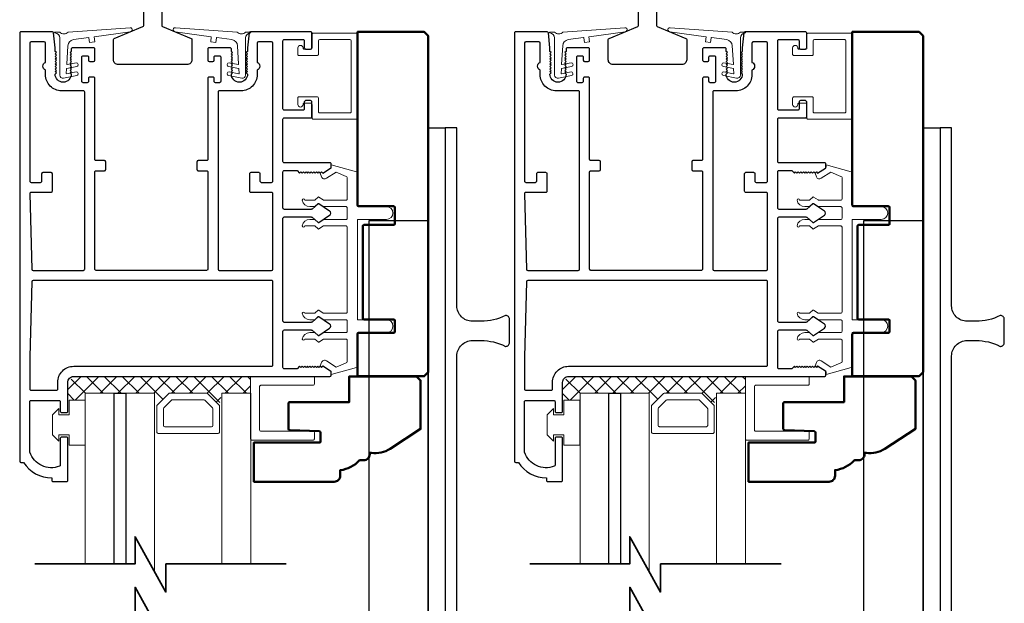
# Model space of a CAD drawing. Extents: x 4418 to 14652, y 4452 to 6123.
# Drawn here: x 7935 to 8130, y 4789 to 4904 of the extents above; entities that cross this region are included whole.
import ezdxf

# ---------------------------------------------------------------- set-up
doc = ezdxf.new("R2010")
doc.units = 0
doc.header["$LTSCALE"] = 250
doc.header["$MEASUREMENT"] = 0
doc.layers.get('0').update_dxf_attribs({"color": 5, "linetype": 'CONTINUOUS', "lineweight": 20})
for name, color, linetype, lineweight in [('1', 1, 'CONTINUOUS', 13), ('15A02$0$DIMENSION', 2, 'CONTINUOUS', 15), ('2', 2, 'CONTINUOUS', 25), ('6', 6, 'CONTINUOUS', 5), ('8', 7, 'CONTINUOUS', 35), ('JAMB SEAL', 41, 'CONTINUOUS', 15), ('Visible (ANSI)', 7, 'CONTINUOUS', 50)]:
    doc.layers.add(name, color=color, linetype=linetype, lineweight=lineweight)
for name, color, linetype in [('81020 DOOR PROFILE B', 90, 'CONTINUOUS'), ('Dim', 7, 'CONTINUOUS'), ('Metal', 3, 'CONTINUOUS')]:
    doc.layers.add(name, color=color, linetype=linetype)

# ---------------------------------------------------------------- blocks, each defined once
blk = doc.blocks.new('break')
at = {"layer": '8'}
blk.add_lwpolyline([(-13.26, 0), (10.54, 0), (10.54, -5.56), (16.64, 5.39), (16.64, 0), (36.41, 0)], dxfattribs=at)

msp = doc.modelspace()

# ---------------------------------------------------------------- hatches: boundary and pattern name
at = {"layer": '15A02$0$DIMENSION'}
h = msp.add_hatch(dxfattribs=at)
h.set_pattern_fill('ANSI37', color=251, scale=20, angle=180, style=0)
h.set_pattern_definition([(225, (5140.8576, 12294.0581), (1.76776695, -1.76776695), []), (315, (5140.8576, 12294.0581), (1.76776695, 1.76776695), [])])
h.paths.add_polyline_path([(7948.36, 4828.88), (7944.94, 4828.88), (7944.94, 4832.37), (7946.11, 4833.55), (7981.06, 4833.56), (7981.06, 4830.23), (7975.36, 4830.23), (7974.84, 4827.85), (7972.35, 4830.23), (7965.07, 4830.23), (7962.51, 4827.67), (7962.06, 4827.67), (7962.06, 4830.23), (7948.36, 4830.23)])
h = msp.add_hatch(dxfattribs=at)
h.set_pattern_fill('ANSI37', color=251, scale=20, angle=180, style=0)
h.set_pattern_definition([(225, (5238.6476, 12294.0581), (1.76776695, -1.76776695), []), (315, (5238.6476, 12294.0581), (1.76776695, 1.76776695), [])])
h.paths.add_polyline_path([(8046.15, 4828.88), (8042.73, 4828.88), (8042.73, 4832.37), (8043.9, 4833.55), (8078.85, 4833.56), (8078.85, 4830.23), (8073.15, 4830.23), (8072.63, 4827.85), (8070.14, 4830.23), (8062.86, 4830.23), (8060.3, 4827.67), (8059.85, 4827.67), (8059.85, 4830.23), (8046.15, 4830.23)])

# ---------------------------------------------------------------- linework, layer by layer
for p, q in [((7991.92, 4887.55), (7992.93, 4887.55)), ((8089.71, 4887.55), (8090.72, 4887.55)), ((8000.16, 4846.28), (8000.16, 4863.04)), ((8097.95, 4846.28), (8097.95, 4863.04))]:
    msp.add_line(p, q)
for centre in [(7995.66, 4873.19), (8093.45, 4873.19)]:
    msp.add_arc(centre, 0.61, 116.3714, 121.9719)
at = {"layer": '1'}
for points in [[(7948.37, 4796.48), (7948.37, 4830.23), (7954.07, 4830.23), (7954.07, 4796.48)], [(7956.37, 4796.48), (7956.37, 4830.23), (7962.07, 4830.23), (7962.07, 4794.95)], [(7981.08, 4796.48), (7981.08, 4830.23), (7975.37, 4830.23), (7975.37, 4796.48)], [(8046.16, 4796.48), (8046.16, 4830.23), (8051.86, 4830.23), (8051.86, 4796.48)], [(8054.16, 4796.48), (8054.16, 4830.23), (8059.86, 4830.23), (8059.86, 4794.95)], [(8078.87, 4796.48), (8078.87, 4830.23), (8073.16, 4830.23), (8073.16, 4796.48)]]:
    msp.add_lwpolyline(points, dxfattribs=at)
for points in [[(7965.07, 4830.23, 0.198912), (7964.89, 4830.16), (7962.58, 4827.85, 0.198912), (7962.51, 4827.67), (7962.51, 4822.55, 0.414214), (7962.76, 4822.29), (7974.66, 4822.29, 0.414214), (7974.91, 4822.55), (7974.91, 4827.67, 0.198912), (7974.84, 4827.85), (7972.53, 4830.16, 0.198912), (7972.35, 4830.23)], [(8062.86, 4830.23, 0.198912), (8062.68, 4830.16), (8060.37, 4827.85, 0.198912), (8060.3, 4827.67), (8060.3, 4822.55, 0.414214), (8060.55, 4822.29), (8072.45, 4822.29, 0.414214), (8072.7, 4822.55), (8072.7, 4827.67, 0.198912), (8072.63, 4827.85), (8070.32, 4830.16, 0.198912), (8070.14, 4830.23)], [(7965.61, 4828.92, 0.198912), (7965.43, 4828.84), (7963.9, 4827.31, 0.198912), (7963.82, 4827.13), (7963.82, 4823.86, 0.414214), (7964.08, 4823.61), (7973.34, 4823.61, 0.414214), (7973.6, 4823.86), (7973.6, 4827.13, 0.198912), (7973.52, 4827.31), (7971.99, 4828.84, 0.198912), (7971.81, 4828.92)], [(8063.4, 4828.92, 0.198912), (8063.22, 4828.84), (8061.69, 4827.31, 0.198912), (8061.61, 4827.13), (8061.61, 4823.86, 0.414214), (8061.87, 4823.61), (8071.13, 4823.61, 0.414214), (8071.39, 4823.86), (8071.39, 4827.13, 0.198912), (8071.31, 4827.31), (8069.78, 4828.84, 0.198912), (8069.6, 4828.92)]]:
    msp.add_lwpolyline(points, format="xyb", close=True, dxfattribs=at)
at = {"layer": '2'}
for points in [[(7954.07, 4796.48), (7954.07, 4830.23), (7956.37, 4830.23), (7956.37, 4796.48)], [(8051.86, 4796.48), (8051.86, 4830.23), (8054.16, 4830.23), (8054.16, 4796.48)]]:
    msp.add_lwpolyline(points, dxfattribs=at)
for points in [[(7956.36, 4830.23), (7956.36, 4830.23), (7956.36, 4830.23), (7956.36, 4830.23)], [(8054.15, 4830.23), (8054.15, 4830.23), (8054.15, 4830.23), (8054.15, 4830.23)]]:
    msp.add_lwpolyline(points, close=True, dxfattribs=at)
at = {"layer": '6'}
for points in [[(7994.46, 4899.87, -0.414214), (7994.71, 4900.12), (8000.68, 4900.12, -0.414214), (8000.93, 4899.87), (8000.93, 4885.9, -0.414214), (8000.68, 4885.65), (7994.71, 4885.65, -0.414214), (7994.46, 4885.9), (7994.46, 4888.57, 0.414214), (7994.2, 4888.82), (7990.65, 4888.82, 0.414214), (7990.39, 4888.57), (7990.39, 4887.3, 1), (7991.41, 4887.3, -0.414214), (7991.66, 4887.55), (7992.93, 4887.55, -0.414214), (7993.19, 4887.3), (7993.19, 4884.63, 0.414214), (7993.44, 4884.38), (8001.95, 4884.38, 0.414214), (8002.2, 4884.63), (8002.2, 4901.14, 0.414214), (8001.95, 4901.39), (7993.44, 4901.39, 0.414214), (7993.19, 4901.14), (7993.19, 4898.47, -0.414214), (7992.93, 4898.22), (7991.66, 4898.22, -0.414214), (7991.41, 4898.47, 1), (7990.39, 4898.47), (7990.39, 4897.2, 0.414214), (7990.65, 4896.95), (7994.2, 4896.95, 0.414214), (7994.46, 4897.2)], [(8092.25, 4899.87, -0.414214), (8092.5, 4900.12), (8098.47, 4900.12, -0.414214), (8098.72, 4899.87), (8098.72, 4885.9, -0.414214), (8098.47, 4885.65), (8092.5, 4885.65, -0.414214), (8092.25, 4885.9), (8092.25, 4888.57, 0.414214), (8091.99, 4888.82), (8088.44, 4888.82, 0.414214), (8088.18, 4888.57), (8088.18, 4887.3, 1), (8089.2, 4887.3, -0.414214), (8089.45, 4887.55), (8090.72, 4887.55, -0.414214), (8090.98, 4887.3), (8090.98, 4884.63, 0.414214), (8091.23, 4884.38), (8099.74, 4884.38, 0.414214), (8099.99, 4884.63), (8099.99, 4901.14, 0.414214), (8099.74, 4901.39), (8091.23, 4901.39, 0.414214), (8090.98, 4901.14), (8090.98, 4898.47, -0.414214), (8090.72, 4898.22), (8089.45, 4898.22, -0.414214), (8089.2, 4898.47, 1), (8088.18, 4898.47), (8088.18, 4897.2, 0.414214), (8088.44, 4896.95), (8091.99, 4896.95, 0.414214), (8092.25, 4897.2)], [(7981.06, 4833.56), (7981.06, 4821.21, 0.414214), (7981.31, 4820.96), (7993.41, 4820.96, 0.414214), (7993.67, 4821.21), (7993.67, 4822.47, 0.414214), (7993.41, 4822.72), (7983.08, 4822.72, -0.414214), (7982.83, 4822.97), (7982.83, 4831.54, -0.414214), (7983.08, 4831.8), (7993.41, 4831.8, 0.414214), (7993.67, 4832.05), (7993.67, 4833.56)], [(8078.85, 4833.56), (8078.85, 4821.21, 0.414214), (8079.1, 4820.96), (8091.2, 4820.96, 0.414214), (8091.46, 4821.21), (8091.46, 4822.47, 0.414214), (8091.2, 4822.72), (8080.87, 4822.72, -0.414214), (8080.62, 4822.97), (8080.62, 4831.54, -0.414214), (8080.87, 4831.8), (8091.2, 4831.8, 0.414214), (8091.46, 4832.05), (8091.46, 4833.56)]]:
    msp.add_lwpolyline(points, format="xyb", close=True, dxfattribs=at)
for points in [[(8000.16, 4844.5, 0.414214), (7999.91, 4844.75), (7995.55, 4844.75, -0.146131), (7995.41, 4844.79), (7994.54, 4845.37, 0.337798), (7994.39, 4845.36), (7993.81, 4844.82, -0.18912), (7993.64, 4844.75), (7992.79, 4844.75, -0.37102), (7991.27, 4846.02, -1), (7991.78, 4846.02), (7993.64, 4846.02, 0.18912), (7993.81, 4846.09), (7994.39, 4846.63, -0.337798), (7994.54, 4846.64), (7995.41, 4846.06, 0.146131), (7995.55, 4846.02), (7999.91, 4846.02, 0.414214), (8000.16, 4846.28), (8000.16, 4863.04, 0.414214), (7999.91, 4863.29), (7995.48, 4863.29), (7994.55, 4862.69, -0.337798), (7994.4, 4862.7), (7993.75, 4863.29), (7991.78, 4863.29, -1), (7991.27, 4863.29, -0.37102), (7992.79, 4864.56), (7993.75, 4864.56), (7994.4, 4863.97, 0.337798), (7994.55, 4863.96), (7995.48, 4864.56), (7999.91, 4864.56, 0.414214), (8000.16, 4864.82), (8000.16, 4866.85, 0.414214), (7999.91, 4867.1), (7995.55, 4867.1, -0.146131), (7995.41, 4867.15), (7994.54, 4867.72, 0.337798), (7994.39, 4867.71), (7993.81, 4867.17, -0.18912), (7993.64, 4867.1), (7992.79, 4867.1, -0.37102), (7991.27, 4868.37, -1), (7991.78, 4868.37), (7993.64, 4868.37, 0.18912), (7993.81, 4868.44), (7994.39, 4868.98, -0.337798), (7994.54, 4868.99), (7995.41, 4868.42, 0.146131), (7995.55, 4868.37), (7999.91, 4868.37, 0.414214), (8000.16, 4868.63), (8000.16, 4872.84, 0.362496), (7999.95, 4873.09), (7997.96, 4873.91), (7996.03, 4872.71, -0.509383), (7995.08, 4872.99), (7994.83, 4873.71), (7995.08, 4873.96), (7995.34, 4873.71), (7996.87, 4874.66, 0.259038), (7996.99, 4874.88), (7996.99, 4875.38), (8001.99, 4874.01, -0.362496), (8002.19, 4873.76), (8002.19, 4867.1), (8007.91, 4867.1, -1), (8007.91, 4864.56), (8002.19, 4864.56), (8002.19, 4844.75), (8007.91, 4844.75, -1), (8007.91, 4842.21), (8002.19, 4842.21), (8002.19, 4835.55, -0.362496), (8001.99, 4835.3), (7996.99, 4833.93), (7996.99, 4834.44, 0.259038), (7996.87, 4834.65), (7995.34, 4835.61), (7995.08, 4835.35), (7994.83, 4835.61), (7995.08, 4836.33, -0.509383), (7996.03, 4836.61), (7997.96, 4835.4), (7999.95, 4836.23, 0.362496), (8000.16, 4836.48), (8000.16, 4840.69, 0.414214), (7999.91, 4840.94), (7995.48, 4840.94), (7994.55, 4840.34, -0.337798), (7994.4, 4840.35), (7993.75, 4840.94), (7991.78, 4840.94, -1), (7991.27, 4840.94, -0.37102), (7992.79, 4842.21), (7993.75, 4842.21), (7994.4, 4841.62, 0.337798), (7994.55, 4841.61), (7995.48, 4842.21), (7999.91, 4842.21, 0.414214), (8000.16, 4842.47), (8000.16, 4844.5), (8000.16, 4842.47)], [(8097.95, 4844.5, 0.414214), (8097.7, 4844.75), (8093.34, 4844.75, -0.146131), (8093.2, 4844.79), (8092.33, 4845.37, 0.337798), (8092.18, 4845.36), (8091.6, 4844.82, -0.18912), (8091.43, 4844.75), (8090.58, 4844.75, -0.37102), (8089.06, 4846.02, -1), (8089.57, 4846.02), (8091.43, 4846.02, 0.18912), (8091.6, 4846.09), (8092.18, 4846.63, -0.337798), (8092.33, 4846.64), (8093.2, 4846.06, 0.146131), (8093.34, 4846.02), (8097.7, 4846.02, 0.414214), (8097.95, 4846.28), (8097.95, 4863.04, 0.414214), (8097.7, 4863.29), (8093.27, 4863.29), (8092.34, 4862.69, -0.337798), (8092.19, 4862.7), (8091.54, 4863.29), (8089.57, 4863.29, -1), (8089.06, 4863.29, -0.37102), (8090.58, 4864.56), (8091.54, 4864.56), (8092.19, 4863.97, 0.337798), (8092.34, 4863.96), (8093.27, 4864.56), (8097.7, 4864.56, 0.414214), (8097.95, 4864.82), (8097.95, 4866.85, 0.414214), (8097.7, 4867.1), (8093.34, 4867.1, -0.146131), (8093.2, 4867.15), (8092.33, 4867.72, 0.337798), (8092.18, 4867.71), (8091.6, 4867.17, -0.18912), (8091.43, 4867.1), (8090.58, 4867.1, -0.37102), (8089.06, 4868.37, -1), (8089.57, 4868.37), (8091.43, 4868.37, 0.18912), (8091.6, 4868.44), (8092.18, 4868.98, -0.337798), (8092.33, 4868.99), (8093.2, 4868.42, 0.146131), (8093.34, 4868.37), (8097.7, 4868.37, 0.414214), (8097.95, 4868.63), (8097.95, 4872.84, 0.362496), (8097.74, 4873.09), (8095.75, 4873.91), (8093.82, 4872.71, -0.509383), (8092.87, 4872.99), (8092.62, 4873.71), (8092.87, 4873.96), (8093.13, 4873.71), (8094.66, 4874.66, 0.259038), (8094.78, 4874.88), (8094.78, 4875.38), (8099.78, 4874.01, -0.362496), (8099.98, 4873.76), (8099.98, 4867.1), (8105.7, 4867.1, -1), (8105.7, 4864.56), (8099.98, 4864.56), (8099.98, 4844.75), (8105.7, 4844.75, -1), (8105.7, 4842.21), (8099.98, 4842.21), (8099.98, 4835.55, -0.362496), (8099.78, 4835.3), (8094.78, 4833.93), (8094.78, 4834.44, 0.259038), (8094.66, 4834.65), (8093.13, 4835.61), (8092.87, 4835.35), (8092.62, 4835.61), (8092.87, 4836.33, -0.509383), (8093.82, 4836.61), (8095.75, 4835.4), (8097.74, 4836.23, 0.362496), (8097.95, 4836.48), (8097.95, 4840.69, 0.414214), (8097.7, 4840.94), (8093.27, 4840.94), (8092.34, 4840.34, -0.337798), (8092.19, 4840.35), (8091.54, 4840.94), (8089.57, 4840.94, -1), (8089.06, 4840.94, -0.37102), (8090.58, 4842.21), (8091.54, 4842.21), (8092.19, 4841.62, 0.337798), (8092.34, 4841.61), (8093.27, 4842.21), (8097.7, 4842.21, 0.414214), (8097.95, 4842.47), (8097.95, 4844.5), (8097.95, 4842.47)]]:
    msp.add_lwpolyline(points, format="xyb", dxfattribs=at)
for points in [[(7943.15, 4825.95), (7945.18, 4825.95), (7945.18, 4828.88), (7948.36, 4828.88), (7948.36, 4819.99), (7945.18, 4819.99), (7945.18, 4822.02), (7943.15, 4822.02), (7943.15, 4820.75), (7941.88, 4822.02), (7941.88, 4825.95), (7943.15, 4827.22)], [(8040.94, 4825.95), (8042.97, 4825.95), (8042.97, 4828.88), (8046.15, 4828.88), (8046.15, 4819.99), (8042.97, 4819.99), (8042.97, 4822.02), (8040.94, 4822.02), (8040.94, 4820.75), (8039.67, 4822.02), (8039.67, 4825.95), (8040.94, 4827.22)]]:
    msp.add_lwpolyline(points, close=True, dxfattribs=at)
at = {"layer": '81020 DOOR PROFILE B'}
for points in [[(7980.45, 4898.51), (7980.45, 4897.79), (7980.2, 4897.54), (7980.45, 4897.29), (7980.2, 4897.04), (7980.45, 4896.79), (7980.2, 4896.54), (7980.45, 4896.29), (7980.2, 4896.04), (7980.45, 4895.79), (7980.2, 4895.54), (7980.45, 4895.29), (7980.2, 4895.04), (7980.45, 4894.79), (7980.2, 4894.54), (7980.45, 4894.29), (7980.2, 4894.04), (7980.45, 4893.79), (7980.2, 4893.54), (7980.45, 4893.29, -1), (7977.25, 4893.29), (7977.5, 4893.54), (7977.25, 4893.79), (7977.5, 4894.04), (7977.25, 4894.29), (7977.5, 4894.54), (7977.25, 4894.79), (7977.5, 4895.04), (7977.25, 4895.29), (7977.5, 4895.54), (7977.25, 4895.79), (7977.5, 4896.04), (7977.25, 4896.29), (7977.5, 4896.54), (7977.25, 4896.79), (7977.5, 4897.04), (7977.25, 4897.29), (7977.5, 4897.54), (7977.25, 4897.79), (7977.25, 4898.26, 0.414214), (7977, 4898.51), (7972.86, 4898.51, 0.414214), (7972.61, 4898.26), (7972.61, 4896.06, 0.414214), (7972.86, 4895.81), (7973.6, 4895.81, 0.414214), (7973.85, 4896.06), (7973.85, 4896.66, -0.414214), (7974.1, 4896.91), (7974.9, 4896.91, -0.414214), (7975.15, 4896.66), (7975.15, 4891.85, -0.414214), (7974.9, 4891.6), (7974.1, 4891.6, -0.414214), (7973.85, 4891.85), (7973.85, 4892.45, 0.414214), (7973.6, 4892.7), (7972.86, 4892.7, 0.414214), (7972.61, 4892.45), (7972.61, 4876.45, -0.414214), (7972.36, 4876.2), (7970.7, 4876.2, 0.414214), (7970.45, 4875.95), (7970.45, 4874.45, 0.414214), (7970.7, 4874.2), (7972.36, 4874.2, -0.414214), (7972.61, 4873.95), (7972.61, 4854.75, -0.414214), (7972.36, 4854.5), (7950.51, 4854.5, -0.414214), (7950.26, 4854.75), (7950.26, 4873.95, -0.414214), (7950.51, 4874.2), (7952.17, 4874.2, 0.414214), (7952.42, 4874.45), (7952.42, 4875.95, 0.414214), (7952.17, 4876.2), (7950.51, 4876.2, -0.414214), (7950.26, 4876.45), (7950.26, 4892.45, 0.414214), (7950.01, 4892.7), (7949.26, 4892.7, 0.414214), (7949.01, 4892.45), (7949.01, 4891.85, -0.414214), (7948.76, 4891.6), (7947.96, 4891.6, -0.414214), (7947.71, 4891.85), (7947.71, 4896.66, -0.414214), (7947.96, 4896.91), (7948.76, 4896.91, -0.414214), (7949.01, 4896.66), (7949.01, 4896.06, 0.414214), (7949.26, 4895.81), (7950.01, 4895.81, 0.414214), (7950.26, 4896.06), (7950.26, 4898.26, 0.414214), (7950.01, 4898.51), (7945.86, 4898.51, 0.414214), (7945.61, 4898.26), (7945.61, 4897.79), (7945.36, 4897.54), (7945.61, 4897.29), (7945.36, 4897.04), (7945.61, 4896.79), (7945.36, 4896.54), (7945.61, 4896.29), (7945.36, 4896.04), (7945.61, 4895.79), (7945.36, 4895.54), (7945.61, 4895.29), (7945.36, 4895.04), (7945.61, 4894.79), (7945.36, 4894.54), (7945.61, 4894.29), (7945.36, 4894.04), (7945.61, 4893.79), (7945.36, 4893.54), (7945.61, 4893.29, -1), (7942.41, 4893.29), (7942.66, 4893.54), (7942.41, 4893.79), (7942.66, 4894.04), (7942.41, 4894.29), (7942.66, 4894.54), (7942.41, 4894.79), (7942.66, 4895.04), (7942.41, 4895.29), (7942.66, 4895.54), (7942.41, 4895.79), (7942.66, 4896.04), (7942.41, 4896.29), (7942.66, 4896.54), (7942.41, 4896.79), (7942.66, 4897.04), (7942.41, 4897.29), (7942.66, 4897.54), (7942.41, 4897.79), (7942.41, 4898.51), (7942.12, 4901.42, 0.384866), (7941.87, 4901.65), (7935.66, 4901.65, 0.414214), (7935.41, 4901.4), (7935.41, 4816.8, 0.414214), (7935.66, 4816.55), (7936.18, 4816.55, 0.260412), (7941.74, 4813.5), (7941.74, 4813, 0.414214), (7941.99, 4812.75), (7944.69, 4812.75, 0.414214), (7944.94, 4813), (7944.94, 4821.3, 0.414214), (7944.69, 4821.55), (7943.69, 4821.55, 0.414214), (7943.44, 4821.3), (7943.44, 4816.02, -0.312101), (7943.28, 4815.79, -0.424167), (7937.43, 4818.55, -0.081895), (7937.41, 4818.63), (7937.41, 4828.55, -0.414214), (7937.66, 4828.8), (7943.19, 4828.8, -0.414214), (7943.44, 4828.55), (7943.44, 4826.65, 0.414214), (7943.69, 4826.4), (7944.69, 4826.4, 0.414214), (7944.94, 4826.65), (7944.94, 4832.37, -0.414214), (7946.11, 4833.55), (7996.73, 4833.55, 0.414214), (7996.98, 4833.8), (7996.98, 4834.38, 0.258618), (7996.87, 4834.59), (7995.33, 4835.55), (7995.08, 4835.3), (7994.82, 4835.55), (7994.57, 4835.3), (7994.31, 4835.55), (7994.06, 4835.3), (7993.8, 4835.55), (7993.54, 4835.3), (7993.29, 4835.55), (7993.03, 4835.3), (7992.78, 4835.55), (7992.52, 4835.3), (7992.27, 4835.55), (7992.01, 4835.3), (7991.76, 4835.55), (7991.5, 4835.3), (7991.24, 4835.55), (7990.99, 4835.3), (7990.73, 4835.55), (7990.24, 4835.05), (7987.7, 4835.05, -0.414214), (7987.45, 4835.3), (7987.45, 4842.48, -0.414214), (7987.7, 4842.73), (7993.03, 4842.73, -0.180829), (7993.19, 4842.67), (7994.38, 4841.64, 0.339454), (7994.53, 4841.63), (7996.67, 4843.07, 0.531709), (7996.67, 4843.9), (7994.53, 4845.34, 0.339454), (7994.38, 4845.33), (7993.19, 4844.29, -0.180829), (7993.03, 4844.23), (7987.7, 4844.23, -0.414214), (7987.45, 4844.48), (7987.45, 4864.81, -0.414214), (7987.7, 4865.06), (7993.03, 4865.06, -0.180829), (7993.19, 4865), (7994.38, 4863.97, 0.339454), (7994.53, 4863.96), (7996.67, 4865.4, 0.531709), (7996.67, 4866.23), (7994.53, 4867.67, 0.339454), (7994.38, 4867.66), (7993.19, 4866.62, -0.180829), (7993.03, 4866.56), (7987.7, 4866.56, -0.414214), (7987.45, 4866.81), (7987.45, 4874, -0.414214), (7987.7, 4874.25), (7990.24, 4874.25), (7990.73, 4873.75), (7990.99, 4874), (7991.24, 4873.75), (7991.5, 4874), (7991.76, 4873.75), (7992.01, 4874), (7992.27, 4873.75), (7992.52, 4874), (7992.78, 4873.75), (7993.03, 4874), (7993.29, 4873.75), (7993.54, 4874), (7993.8, 4873.75), (7994.06, 4874), (7994.31, 4873.75), (7994.57, 4874), (7994.82, 4873.75), (7995.08, 4874), (7995.33, 4873.75), (7996.87, 4874.71, 0.258618), (7996.98, 4874.92), (7996.98, 4875.5, 0.414214), (7996.73, 4875.75), (7987.7, 4875.75, -0.414214), (7987.45, 4876), (7987.45, 4884.4, -0.414214), (7987.7, 4884.65), (7992.92, 4884.65, 0.414214), (7993.17, 4884.9), (7993.17, 4887.8, 0.414214), (7992.92, 4888.05), (7991.92, 4888.05, 0.414214), (7991.67, 4887.8), (7991.67, 4886.4, -0.414214), (7991.42, 4886.15), (7987.7, 4886.15, -0.414214), (7987.45, 4886.4), (7987.45, 4899.9, -0.414214), (7987.7, 4900.15), (7991.42, 4900.15, -0.414214), (7991.67, 4899.9), (7991.67, 4898.5, 0.414214), (7991.92, 4898.25), (7992.92, 4898.25, 0.414214), (7993.17, 4898.5), (7993.17, 4901.4, 0.414214), (7992.92, 4901.65), (7981, 4901.65, 0.384866), (7980.75, 4901.42)], [(8078.24, 4898.51), (8078.24, 4897.79), (8077.99, 4897.54), (8078.24, 4897.29), (8077.99, 4897.04), (8078.24, 4896.79), (8077.99, 4896.54), (8078.24, 4896.29), (8077.99, 4896.04), (8078.24, 4895.79), (8077.99, 4895.54), (8078.24, 4895.29), (8077.99, 4895.04), (8078.24, 4894.79), (8077.99, 4894.54), (8078.24, 4894.29), (8077.99, 4894.04), (8078.24, 4893.79), (8077.99, 4893.54), (8078.24, 4893.29, -1), (8075.04, 4893.29), (8075.29, 4893.54), (8075.04, 4893.79), (8075.29, 4894.04), (8075.04, 4894.29), (8075.29, 4894.54), (8075.04, 4894.79), (8075.29, 4895.04), (8075.04, 4895.29), (8075.29, 4895.54), (8075.04, 4895.79), (8075.29, 4896.04), (8075.04, 4896.29), (8075.29, 4896.54), (8075.04, 4896.79), (8075.29, 4897.04), (8075.04, 4897.29), (8075.29, 4897.54), (8075.04, 4897.79), (8075.04, 4898.26, 0.414214), (8074.79, 4898.51), (8070.65, 4898.51, 0.414214), (8070.4, 4898.26), (8070.4, 4896.06, 0.414214), (8070.65, 4895.81), (8071.39, 4895.81, 0.414214), (8071.64, 4896.06), (8071.64, 4896.66, -0.414214), (8071.89, 4896.91), (8072.69, 4896.91, -0.414214), (8072.94, 4896.66), (8072.94, 4891.85, -0.414214), (8072.69, 4891.6), (8071.89, 4891.6, -0.414214), (8071.64, 4891.85), (8071.64, 4892.45, 0.414214), (8071.39, 4892.7), (8070.65, 4892.7, 0.414214), (8070.4, 4892.45), (8070.4, 4876.45, -0.414214), (8070.15, 4876.2), (8068.49, 4876.2, 0.414214), (8068.24, 4875.95), (8068.24, 4874.45, 0.414214), (8068.49, 4874.2), (8070.15, 4874.2, -0.414214), (8070.4, 4873.95), (8070.4, 4854.75, -0.414214), (8070.15, 4854.5), (8048.3, 4854.5, -0.414214), (8048.05, 4854.75), (8048.05, 4873.95, -0.414214), (8048.3, 4874.2), (8049.96, 4874.2, 0.414214), (8050.21, 4874.45), (8050.21, 4875.95, 0.414214), (8049.96, 4876.2), (8048.3, 4876.2, -0.414214), (8048.05, 4876.45), (8048.05, 4892.45, 0.414214), (8047.8, 4892.7), (8047.05, 4892.7, 0.414214), (8046.8, 4892.45), (8046.8, 4891.85, -0.414214), (8046.55, 4891.6), (8045.75, 4891.6, -0.414214), (8045.5, 4891.85), (8045.5, 4896.66, -0.414214), (8045.75, 4896.91), (8046.55, 4896.91, -0.414214), (8046.8, 4896.66), (8046.8, 4896.06, 0.414214), (8047.05, 4895.81), (8047.8, 4895.81, 0.414214), (8048.05, 4896.06), (8048.05, 4898.26, 0.414214), (8047.8, 4898.51), (8043.65, 4898.51, 0.414214), (8043.4, 4898.26), (8043.4, 4897.79), (8043.15, 4897.54), (8043.4, 4897.29), (8043.15, 4897.04), (8043.4, 4896.79), (8043.15, 4896.54), (8043.4, 4896.29), (8043.15, 4896.04), (8043.4, 4895.79), (8043.15, 4895.54), (8043.4, 4895.29), (8043.15, 4895.04), (8043.4, 4894.79), (8043.15, 4894.54), (8043.4, 4894.29), (8043.15, 4894.04), (8043.4, 4893.79), (8043.15, 4893.54), (8043.4, 4893.29, -1), (8040.2, 4893.29), (8040.45, 4893.54), (8040.2, 4893.79), (8040.45, 4894.04), (8040.2, 4894.29), (8040.45, 4894.54), (8040.2, 4894.79), (8040.45, 4895.04), (8040.2, 4895.29), (8040.45, 4895.54), (8040.2, 4895.79), (8040.45, 4896.04), (8040.2, 4896.29), (8040.45, 4896.54), (8040.2, 4896.79), (8040.45, 4897.04), (8040.2, 4897.29), (8040.45, 4897.54), (8040.2, 4897.79), (8040.2, 4898.51), (8039.91, 4901.42, 0.384866), (8039.66, 4901.65), (8033.45, 4901.65, 0.414214), (8033.2, 4901.4), (8033.2, 4816.8, 0.414214), (8033.45, 4816.55), (8033.97, 4816.55, 0.260412), (8039.53, 4813.5), (8039.53, 4813, 0.414214), (8039.78, 4812.75), (8042.48, 4812.75, 0.414214), (8042.73, 4813), (8042.73, 4821.3, 0.414214), (8042.48, 4821.55), (8041.48, 4821.55, 0.414214), (8041.23, 4821.3), (8041.23, 4816.02, -0.312101), (8041.07, 4815.79, -0.424167), (8035.22, 4818.55, -0.081895), (8035.2, 4818.63), (8035.2, 4828.55, -0.414214), (8035.45, 4828.8), (8040.98, 4828.8, -0.414214), (8041.23, 4828.55), (8041.23, 4826.65, 0.414214), (8041.48, 4826.4), (8042.48, 4826.4, 0.414214), (8042.73, 4826.65), (8042.73, 4832.37, -0.414214), (8043.9, 4833.55), (8094.52, 4833.55, 0.414214), (8094.77, 4833.8), (8094.77, 4834.38, 0.258618), (8094.66, 4834.59), (8093.12, 4835.55), (8092.87, 4835.3), (8092.61, 4835.55), (8092.36, 4835.3), (8092.1, 4835.55), (8091.85, 4835.3), (8091.59, 4835.55), (8091.33, 4835.3), (8091.08, 4835.55), (8090.82, 4835.3), (8090.57, 4835.55), (8090.31, 4835.3), (8090.06, 4835.55), (8089.8, 4835.3), (8089.55, 4835.55), (8089.29, 4835.3), (8089.03, 4835.55), (8088.78, 4835.3), (8088.52, 4835.55), (8088.03, 4835.05), (8085.49, 4835.05, -0.414214), (8085.24, 4835.3), (8085.24, 4842.48, -0.414214), (8085.49, 4842.73), (8090.82, 4842.73, -0.180829), (8090.98, 4842.67), (8092.17, 4841.64, 0.339454), (8092.32, 4841.63), (8094.46, 4843.07, 0.531709), (8094.46, 4843.9), (8092.32, 4845.34, 0.339454), (8092.17, 4845.33), (8090.98, 4844.29, -0.180829), (8090.82, 4844.23), (8085.49, 4844.23, -0.414214), (8085.24, 4844.48), (8085.24, 4864.81, -0.414214), (8085.49, 4865.06), (8090.82, 4865.06, -0.180829), (8090.98, 4865), (8092.17, 4863.97, 0.339454), (8092.32, 4863.96), (8094.46, 4865.4, 0.531709), (8094.46, 4866.23), (8092.32, 4867.67, 0.339454), (8092.17, 4867.66), (8090.98, 4866.62, -0.180829), (8090.82, 4866.56), (8085.49, 4866.56, -0.414214), (8085.24, 4866.81), (8085.24, 4874, -0.414214), (8085.49, 4874.25), (8088.03, 4874.25), (8088.52, 4873.75), (8088.78, 4874), (8089.03, 4873.75), (8089.29, 4874), (8089.55, 4873.75), (8089.8, 4874), (8090.06, 4873.75), (8090.31, 4874), (8090.57, 4873.75), (8090.82, 4874), (8091.08, 4873.75), (8091.33, 4874), (8091.59, 4873.75), (8091.85, 4874), (8092.1, 4873.75), (8092.36, 4874), (8092.61, 4873.75), (8092.87, 4874), (8093.12, 4873.75), (8094.66, 4874.71, 0.258618), (8094.77, 4874.92), (8094.77, 4875.5, 0.414214), (8094.52, 4875.75), (8085.49, 4875.75, -0.414214), (8085.24, 4876), (8085.24, 4884.4, -0.414214), (8085.49, 4884.65), (8090.71, 4884.65, 0.414214), (8090.96, 4884.9), (8090.96, 4887.8, 0.414214), (8090.71, 4888.05), (8089.71, 4888.05, 0.414214), (8089.46, 4887.8), (8089.46, 4886.4, -0.414214), (8089.21, 4886.15), (8085.49, 4886.15, -0.414214), (8085.24, 4886.4), (8085.24, 4899.9, -0.414214), (8085.49, 4900.15), (8089.21, 4900.15, -0.414214), (8089.46, 4899.9), (8089.46, 4898.5, 0.414214), (8089.71, 4898.25), (8090.71, 4898.25, 0.414214), (8090.96, 4898.5), (8090.96, 4901.4, 0.414214), (8090.71, 4901.65), (8078.79, 4901.65, 0.384866), (8078.54, 4901.42)], [(7948.26, 4889.75, 0.414214), (7948.01, 4890), (7943.69, 4890, -0.414214), (7940.51, 4893.17), (7940.51, 4894.08, -0.683303), (7940.51, 4895.62), (7940.51, 4899.4, 0.414214), (7940.26, 4899.65), (7937.66, 4899.65, 0.414214), (7937.41, 4899.4), (7937.41, 4872.15, 0.414214), (7937.66, 4871.9), (7939.56, 4871.9, 0.414214), (7939.81, 4872.15), (7939.81, 4873.65, -0.414214), (7940.06, 4873.9), (7941.56, 4873.9, -0.414214), (7941.81, 4873.65), (7941.81, 4870.15, -0.414214), (7941.56, 4869.9), (7937.66, 4869.9, 0.421902), (7937.41, 4869.64), (7937.8, 4854.74, 0.406566), (7938.05, 4854.5), (7948.01, 4854.5, 0.414214), (7948.26, 4854.75)], [(7985.45, 4869.65, 0.414214), (7985.2, 4869.9), (7981.16, 4869.9, -0.414214), (7980.91, 4870.15), (7980.91, 4873.65, -0.414214), (7981.16, 4873.9), (7982.66, 4873.9, -0.414214), (7982.91, 4873.65), (7982.91, 4872.15, 0.414214), (7983.16, 4871.9), (7985.2, 4871.9, 0.414214), (7985.45, 4872.15), (7985.45, 4899.4, 0.414214), (7985.2, 4899.65), (7982.6, 4899.65, 0.414214), (7982.35, 4899.4), (7982.35, 4895.62, -0.683303), (7982.35, 4894.08), (7982.35, 4893.17, -0.414214), (7979.18, 4890), (7974.86, 4890, 0.414214), (7974.61, 4889.75), (7974.61, 4854.75, 0.414214), (7974.86, 4854.5), (7985.2, 4854.5, 0.414214), (7985.45, 4854.75)], [(8046.05, 4889.75, 0.414214), (8045.8, 4890), (8041.48, 4890, -0.414214), (8038.3, 4893.17), (8038.3, 4894.08, -0.683303), (8038.3, 4895.62), (8038.3, 4899.4, 0.414214), (8038.05, 4899.65), (8035.45, 4899.65, 0.414214), (8035.2, 4899.4), (8035.2, 4872.15, 0.414214), (8035.45, 4871.9), (8037.35, 4871.9, 0.414214), (8037.6, 4872.15), (8037.6, 4873.65, -0.414214), (8037.85, 4873.9), (8039.35, 4873.9, -0.414214), (8039.6, 4873.65), (8039.6, 4870.15, -0.414214), (8039.35, 4869.9), (8035.45, 4869.9, 0.421902), (8035.2, 4869.64), (8035.59, 4854.74, 0.406566), (8035.84, 4854.5), (8045.8, 4854.5, 0.414214), (8046.05, 4854.75)], [(8083.24, 4869.65, 0.414214), (8082.99, 4869.9), (8078.95, 4869.9, -0.414214), (8078.7, 4870.15), (8078.7, 4873.65, -0.414214), (8078.95, 4873.9), (8080.45, 4873.9, -0.414214), (8080.7, 4873.65), (8080.7, 4872.15, 0.414214), (8080.95, 4871.9), (8082.99, 4871.9, 0.414214), (8083.24, 4872.15), (8083.24, 4899.4, 0.414214), (8082.99, 4899.65), (8080.39, 4899.65, 0.414214), (8080.14, 4899.4), (8080.14, 4895.62, -0.683303), (8080.14, 4894.08), (8080.14, 4893.17, -0.414214), (8076.97, 4890), (8072.65, 4890, 0.414214), (8072.4, 4889.75), (8072.4, 4854.75, 0.414214), (8072.65, 4854.5), (8082.99, 4854.5, 0.414214), (8083.24, 4854.75)], [(7985.45, 4852.25, 0.414214), (7985.2, 4852.5), (7938.05, 4852.5, 0.406566), (7937.8, 4852.25), (7937.42, 4837.39, 0.006545), (7937.41, 4837.31), (7937.41, 4831.05, 0.414214), (7937.66, 4830.8), (7942.69, 4830.8, 0.414214), (7942.94, 4831.05), (7942.94, 4832.37, -0.414214), (7946.11, 4835.55), (7985.2, 4835.55, 0.414214), (7985.45, 4835.8)], [(8083.24, 4852.25, 0.414214), (8082.99, 4852.5), (8035.84, 4852.5, 0.406566), (8035.59, 4852.25), (8035.21, 4837.39, 0.006545), (8035.2, 4837.31), (8035.2, 4831.05, 0.414214), (8035.45, 4830.8), (8040.48, 4830.8, 0.414214), (8040.73, 4831.05), (8040.73, 4832.37, -0.414214), (8043.9, 4835.55), (8082.99, 4835.55, 0.414214), (8083.24, 4835.8)]]:
    msp.add_lwpolyline(points, format="xyb", close=True, dxfattribs=at)
at = {"layer": 'Dim'}
for points in [[(8016.16, 4681.06), (8016.16, 4882.67), (8019.53, 4882.67), (8019.53, 4681.06)], [(8113.95, 4681.06), (8113.95, 4882.67), (8117.32, 4882.67), (8117.32, 4681.06)], [(8016.16, 4864.39), (8016.16, 4681.06), (8004.48, 4681.06), (8004.48, 4864.39)], [(8113.95, 4864.39), (8113.95, 4681.06), (8102.27, 4681.06), (8102.27, 4864.39)]]:
    msp.add_lwpolyline(points, close=True, dxfattribs=at)
for points in [[(8032.23, 4844.83, 0.414214), (8031.47, 4845.59), (8031.4, 4845.59, -0.120107), (8026.61, 4844.45), (8024.86, 4844.45, -0.414214), (8021.82, 4847.5), (8021.82, 4882.67), (8019.53, 4882.67), (8019.53, 4681.06), (8021.82, 4681.06), (8021.82, 4837.59, -0.414214), (8024.86, 4840.64), (8026.61, 4840.64, -0.120107), (8031.4, 4839.49), (8031.47, 4839.49, 0.414214), (8032.23, 4840.26), (8032.23, 4844.83)], [(8130.02, 4844.83, 0.414214), (8129.26, 4845.59), (8129.19, 4845.59, -0.120107), (8124.4, 4844.45), (8122.65, 4844.45, -0.414214), (8119.61, 4847.5), (8119.61, 4882.67), (8117.32, 4882.67), (8117.32, 4681.06), (8119.61, 4681.06), (8119.61, 4837.59, -0.414214), (8122.65, 4840.64), (8124.4, 4840.64, -0.120107), (8129.19, 4839.49), (8129.26, 4839.49, 0.414214), (8130.02, 4840.26), (8130.02, 4844.83)]]:
    msp.add_lwpolyline(points, format="xyb", dxfattribs=at)
at = {"layer": 'JAMB SEAL'}
for points in [[(7944.62, 4893.43, 0.490196), (7944.68, 4893.38), (7946.6, 4893.75, -0.866143), (7946.71, 4893), (7944.1, 4892.49, -0.472848), (7943.34, 4893.11), (7943.34, 4900.45, 0.398458), (7942.39, 4901.44, -0.878757), (7942.4, 4901.61), (7943.34, 4901.61, 0.465049), (7944.99, 4901.61), (7957.23, 4902.44, -1.069647), (7957.28, 4901.68), (7950.16, 4900.68, 0.414214), (7950.11, 4900.63), (7950.25, 4899.67), (7949.24, 4899.53), (7949.11, 4900.48, 0.414214), (7949.05, 4900.53), (7946.04, 4900.11, 0.370521), (7944.95, 4898.87), (7944.73, 4895.25, 0.490196), (7944.79, 4895.2), (7946.6, 4895.55, -0.866143), (7946.71, 4894.79), (7944.72, 4894.4, 0.342105), (7944.68, 4894.36)], [(7978.78, 4893.43, -0.490196), (7978.72, 4893.38), (7976.81, 4893.75, 0.866143), (7976.7, 4893), (7979.31, 4892.49, 0.472848), (7980.07, 4893.11), (7980.07, 4900.45, -0.398458), (7981.01, 4901.44, 0.878757), (7981.01, 4901.61), (7980.07, 4901.61, -0.465049), (7978.42, 4901.61), (7966.18, 4902.44, 1.069647), (7966.13, 4901.68), (7973.25, 4900.68, -0.414214), (7973.29, 4900.63), (7973.16, 4899.67), (7974.17, 4899.53), (7974.3, 4900.48, -0.414214), (7974.36, 4900.53), (7977.37, 4900.11, -0.370521), (7978.46, 4898.87), (7978.68, 4895.25, -0.490196), (7978.62, 4895.2), (7976.81, 4895.55, 0.866143), (7976.7, 4894.79), (7978.69, 4894.4, -0.342105), (7978.73, 4894.36)], [(8042.41, 4893.43, 0.490196), (8042.47, 4893.38), (8044.39, 4893.75, -0.866143), (8044.5, 4893), (8041.89, 4892.49, -0.472848), (8041.13, 4893.11), (8041.13, 4900.45, 0.398458), (8040.18, 4901.44, -0.878757), (8040.19, 4901.61), (8041.13, 4901.61, 0.465049), (8042.78, 4901.61), (8055.02, 4902.44, -1.069647), (8055.07, 4901.68), (8047.95, 4900.68, 0.414214), (8047.9, 4900.63), (8048.04, 4899.67), (8047.03, 4899.53), (8046.9, 4900.48, 0.414214), (8046.84, 4900.53), (8043.83, 4900.11, 0.370521), (8042.74, 4898.87), (8042.52, 4895.25, 0.490196), (8042.58, 4895.2), (8044.39, 4895.55, -0.866143), (8044.5, 4894.79), (8042.51, 4894.4, 0.342105), (8042.47, 4894.36)], [(8076.57, 4893.43, -0.490196), (8076.51, 4893.38), (8074.6, 4893.75, 0.866143), (8074.49, 4893), (8077.1, 4892.49, 0.472848), (8077.86, 4893.11), (8077.86, 4900.45, -0.398458), (8078.8, 4901.44, 0.878757), (8078.8, 4901.61), (8077.86, 4901.61, -0.465049), (8076.21, 4901.61), (8063.97, 4902.44, 1.069647), (8063.92, 4901.68), (8071.04, 4900.68, -0.414214), (8071.08, 4900.63), (8070.95, 4899.67), (8071.96, 4899.53), (8072.09, 4900.48, -0.414214), (8072.15, 4900.53), (8075.16, 4900.11, -0.370521), (8076.25, 4898.87), (8076.47, 4895.25, -0.490196), (8076.41, 4895.2), (8074.6, 4895.55, 0.866143), (8074.49, 4894.79), (8076.48, 4894.4, -0.342105), (8076.52, 4894.36)]]:
    msp.add_lwpolyline(points, format="xyb", close=True, dxfattribs=at)
at = {"layer": 'Metal'}
for points in [[(7963.48, 4917.4), (7963.48, 4902.93, 0.303347), (7963.63, 4902.69), (7969.29, 4900.35, -0.303347), (7969.45, 4900.12), (7969.45, 4896.13, -0.414214), (7968.49, 4895.18), (7954.91, 4895.18, -0.414214), (7953.95, 4896.13), (7953.95, 4900.12, -0.303347), (7954.11, 4900.35), (7959.77, 4902.69, 0.303347), (7959.92, 4902.93), (7959.92, 4917.4, 0.414214)], [(8061.27, 4917.4), (8061.27, 4902.93, 0.303347), (8061.43, 4902.69), (8067.08, 4900.35, -0.303347), (8067.24, 4900.12), (8067.24, 4896.13, -0.414214), (8066.29, 4895.18), (8052.7, 4895.18, -0.414214), (8051.75, 4896.13), (8051.75, 4900.12, -0.303347), (8051.9, 4900.35), (8057.56, 4902.69, 0.303347), (8057.72, 4902.93), (8057.72, 4917.4, 0.414214)]]:
    msp.add_lwpolyline(points, format="xyb", dxfattribs=at)
at = {"layer": 'Visible (ANSI)'}
for points in [[(8002.44, 4867.17), (8009.31, 4867.17, -0.414214), (8009.56, 4866.92), (8009.56, 4863.73, -0.414214), (8009.31, 4863.48), (8003.46, 4863.48, 0.414214), (8003.21, 4863.23), (8003.21, 4845.07, 0.414214), (8003.46, 4844.82), (8009.31, 4844.82, -0.414214), (8009.56, 4844.57), (8009.56, 4842.4, -0.414214), (8009.31, 4842.15), (8002.44, 4842.15, 0.414214), (8002.19, 4841.9), (8002.19, 4835.55), (8002.19, 4833.58), (8015.37, 4833.58), (8016.16, 4834.37), (8016.16, 4900.85), (8015.37, 4901.65), (8002.19, 4901.65), (8002.19, 4867.42, 0.414214)], [(8100.23, 4867.17), (8107.1, 4867.17, -0.414214), (8107.35, 4866.92), (8107.35, 4863.73, -0.414214), (8107.1, 4863.48), (8101.25, 4863.48, 0.414214), (8101, 4863.23), (8101, 4845.07, 0.414214), (8101.25, 4844.82), (8107.1, 4844.82, -0.414214), (8107.35, 4844.57), (8107.35, 4842.4, -0.414214), (8107.1, 4842.15), (8100.23, 4842.15, 0.414214), (8099.98, 4841.9), (8099.98, 4835.55), (8099.98, 4833.58), (8113.16, 4833.58), (8113.95, 4834.37), (8113.95, 4900.85), (8113.16, 4901.65), (8099.98, 4901.65), (8099.98, 4867.42, 0.414214)], [(8008.63, 4819.26), (8014.65, 4823.17), (8014.65, 4832.77), (8013.86, 4833.56), (8000.56, 4833.56), (8000.56, 4828.48), (7988.8, 4828.48, 0.414214), (7988.55, 4828.23), (7988.55, 4823.16, 0.404026), (7988.8, 4822.91), (7994.66, 4822.7, -0.404026), (7994.9, 4822.45), (7994.9, 4820.71, -0.414214), (7994.65, 4820.46), (7981.7, 4820.46), (7981.7, 4812.73), (7997.59, 4812.73, 0.414214), (7998.78, 4813.92), (7998.78, 4815.02, 0.17587), (8002.59, 4816.97), (8003.41, 4816.97, 0.414214), (8004.6, 4818.16), (8004.6, 4818.45), (8004.93, 4818.45, 0.193656)], [(8106.42, 4819.26), (8112.44, 4823.17), (8112.44, 4832.77), (8111.65, 4833.56), (8098.35, 4833.56), (8098.35, 4828.48), (8086.59, 4828.48, 0.414214), (8086.34, 4828.23), (8086.34, 4823.16, 0.404026), (8086.59, 4822.91), (8092.45, 4822.7, -0.404026), (8092.69, 4822.45), (8092.69, 4820.71, -0.414214), (8092.44, 4820.46), (8079.49, 4820.46), (8079.49, 4812.73), (8095.38, 4812.73, 0.414214), (8096.57, 4813.92), (8096.57, 4815.02, 0.17587), (8100.38, 4816.97), (8101.2, 4816.97, 0.414214), (8102.39, 4818.16), (8102.39, 4818.45), (8102.72, 4818.45, 0.193656)]]:
    msp.add_lwpolyline(points, format="xyb", close=True, dxfattribs=at)

# ---------------------------------------------------------------- block references
at = {"layer": '2', "xscale": -1}
for p in [(7974.85, 4796.48), (8072.64, 4796.48), (7974.85, 4786.48), (8072.64, 4786.48)]:
    msp.add_blockref('break', p, dxfattribs=at)

doc.saveas('drawing.dxf')
